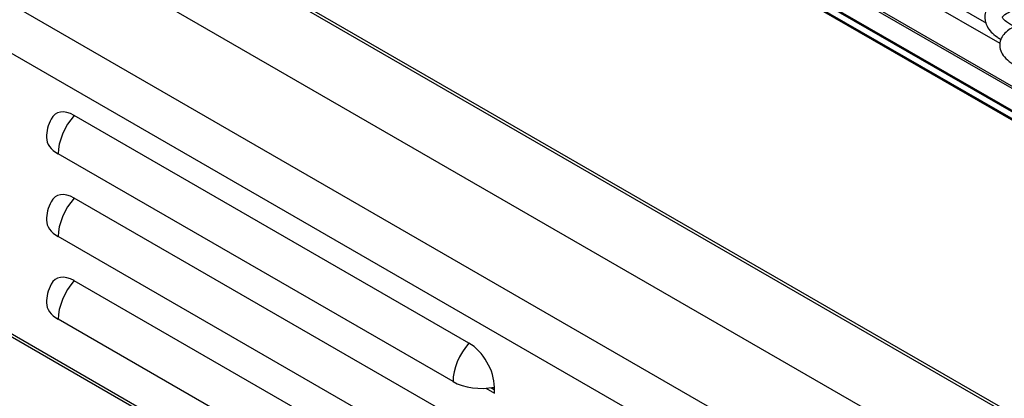
# Model space of a CAD drawing. Units: inches. Extents: x 126 to 352, y -74 to 63.
# Drawn here: x 291 to 299, y 16 to 19 of the extents above; entities that cross this region are included whole.
import ezdxf

# ---------------------------------------------------------------- set-up
doc = ezdxf.new("R2010")
doc.units = ezdxf.units.IN
doc.header["$MEASUREMENT"] = 0
for name, color, linetype in [('24164', 7, 'Continuous'), ('24165', 7, 'Continuous'), ('30105P', 7, 'Continuous'), ('44089', 7, 'Continuous'), ('Default', 7, 'Continuous'), ('PL42276', 7, 'Continuous'), ('PL42277', 7, 'Continuous')]:
    doc.layers.add(name, color=color, linetype=linetype)

# ---------------------------------------------------------------- blocks, each defined once
blk = doc.blocks.new('SE3')
at = {"layer": '24164', "color": 7, "linetype": 'Continuous'}
for p, q in [((54.7811, 18.815), (43.2898, 25.4485)), ((43.3314, 25.4194), (54.8228, 18.7859))]:
    blk.add_line(p, q, dxfattribs=at)
at = {"layer": '24165', "color": 7, "linetype": 'Continuous'}
for p, q in [((43.1975, 25.572), (54.6889, 18.9385)), ((43.2167, 25.55), (54.7081, 18.9164)), ((53.1871, 19.9884), (49.6688, 22.0194)), ((49.6921, 22.0264), (53.1775, 20.0144)), ((50.796, 21.7907), (52.8633, 20.5974)), ((52.9765, 20.4274), (50.7495, 21.7129))]:
    blk.add_line(p, q, dxfattribs=at)
at = {"layer": '30105P', "color": 7, "linetype": 'Continuous'}
for points, knots in [([(54.1485, 20.264), (54.1831, 20.2854), (54.25, 20.3408), (54.3028, 20.4634), (54.2597, 20.5971), (54.1531, 20.7004), (53.9961, 20.786), (53.7969, 20.8499), (53.5778, 20.8875), (53.3594, 20.8977), (53.1541, 20.8795), (52.9906, 20.8321), (52.8867, 20.7634), (52.8385, 20.6665), (52.8623, 20.5609), (52.922, 20.5011), (52.9697, 20.4697), (52.9798, 20.4636)], [0.5674295, 0.5674295, 0.5674295, 0.5674295, 0.5791976, 0.5943964, 0.6100821, 0.6244517, 0.6394457, 0.65503, 0.6702022, 0.6851127, 0.7008287, 0.7175216, 0.732462, 0.7449782, 0.7573907, 0.7720532, 0.7757545, 0.7757545, 0.7757545, 0.7757545]), ([(53.0962, 20.5682), (53.0842, 20.5739), (53.0446, 20.5947), (53.0015, 20.6301), (52.9958, 20.6495), (52.9953, 20.6505), (53.0373, 20.6885), (53.1411, 20.724), (53.2974, 20.7467), (53.4838, 20.7467), (53.6783, 20.7232), (53.8637, 20.6768), (54.0167, 20.6118), (54.1104, 20.5407), (54.1397, 20.4877), (54.1393, 20.4591), (54.1213, 20.4284), (54.0964, 20.4077), (54.0894, 20.4025)], [0.2303404, 0.2303404, 0.2303404, 0.2303404, 0.2357217, 0.2497857, 0.2629655, 0.2761323, 0.2907312, 0.3062878, 0.3224543, 0.3385386, 0.354209, 0.3700229, 0.3865667, 0.4026541, 0.4155891, 0.4270756, 0.4398914, 0.4441103, 0.4441103, 0.4441103, 0.4441103]), ([(54.0135, 20.0811), (54.0168, 20.0831), (54.0604, 20.1095), (54.1101, 20.1562), (54.1399, 20.2304), (54.1424, 20.2938), (54.1212, 20.3562), (54.0762, 20.4171), (54.0068, 20.4732), (53.8904, 20.5365), (53.7156, 20.5925), (53.4875, 20.6241), (53.2685, 20.6187), (53.1032, 20.5788), (53.0158, 20.5217), (52.9787, 20.4617), (52.9694, 20.406), (52.9849, 20.3504), (53.0223, 20.3003), (53.0613, 20.2708), (53.0851, 20.2565)], [0.3115591, 0.3115591, 0.3115591, 0.3115591, 0.3126095, 0.325794, 0.33206, 0.3384567, 0.3455185, 0.3533698, 0.3619329, 0.3703625, 0.3861173, 0.4012213, 0.417254, 0.4334474, 0.4467537, 0.4529379, 0.4592206, 0.465982, 0.4734797, 0.4819763, 0.4819763, 0.4819763, 0.4819763])]:
    blk.add_open_spline(points, degree=3, knots=knots, dxfattribs=at)
at = {"layer": '44089', "color": 7, "linetype": 'Continuous'}
blk.add_line((48.7464, 17.5521), (48.7648, 17.5627), dxfattribs=at)
at = {"layer": 'PL42276', "color": 7, "linetype": 'Continuous'}
for p, q in [((40.2731, 20.5644), (53.5759, 12.884)), ((40.309, 20.5679), (53.5101, 12.9463)), ((48.5532, 17.9302), (45.2652, 19.8286)), ((48.4203, 17.6085), (45.1322, 19.5069)), ((48.5532, 17.2411), (45.2652, 19.1395)), ((48.4203, 16.9194), (45.1322, 18.8178)), ((48.5532, 16.552), (45.2652, 18.4503)), ((48.4203, 16.2303), (45.1322, 18.1286)), ((48.6933, 17.5534), (48.7653, 17.5118)), ((48.7364, 17.5578), (48.7653, 17.5412)), ((48.7653, 17.5118), (48.7653, 17.5628))]:
    blk.add_line(p, q, dxfattribs=at)
for centre in [(45.368, 19.643), (45.368, 18.9539), (45.368, 18.2647)]:
    blk.add_arc(centre, 0.3334, 152.27934, 180, dxfattribs=at)
for centre, major_axis, start_param, end_param in [((45.2652, 19.5836), (0.15, -0.2598), 2.356194, 3.491298), ((45.368, 19.643), (0.1667, 0.2887), 1.236601, 2.356194), ((45.368, 19.643), (0.3334, 0), 3.141593, 3.926991), ((45.2652, 18.8945), (0.15, -0.2598), 2.356194, 3.491298), ((45.368, 18.9539), (0.1667, 0.2887), 1.236601, 2.356194), ((45.368, 18.9539), (0.3334, 0), 3.141593, 3.926991), ((45.2652, 18.2054), (0.15, -0.2598), 2.356194, 3.491298), ((45.368, 18.2647), (0.1667, 0.2887), 1.236601, 2.356194), ((45.368, 18.2647), (0.3334, 0), 3.141593, 3.926991), ((48.656, 17.7446), (0.1667, 0.2887), 1.236601, 2.356194), ((48.5532, 17.6853), (-0.15, 0.2598), 3.926991, 5.497787), ((48.656, 17.7446), (0.3334, 0), 3.926991, 5.046585)]:
    blk.add_ellipse(centre, major_axis=major_axis, ratio=0.57735, start_param=start_param, end_param=end_param, dxfattribs=at)
at = {"layer": 'PL42277', "color": 7, "linetype": 'Continuous'}
for p, q in [((43.2778, 25.4467), (55.9951, 18.1043)), ((53.8759, 16.8555), (41.0271, 24.2738)), ((53.8759, 16.8808), (41.1021, 24.2558)), ((40.1581, 24.1358), (53.6369, 16.3537)), ((39.5748, 23.7377), (53.5838, 15.6496)), ((39.5748, 23.3294), (53.5838, 15.2413)), ((55.9986, 18.1064), (47.8038, 22.8377))]:
    blk.add_line(p, q, dxfattribs=at)

msp = doc.modelspace()

# ---------------------------------------------------------------- block references
at = {"layer": 'Default'}
msp.add_blockref('SE3', (245.8016, -1.7786), dxfattribs=at)

doc.saveas('drawing.dxf')
